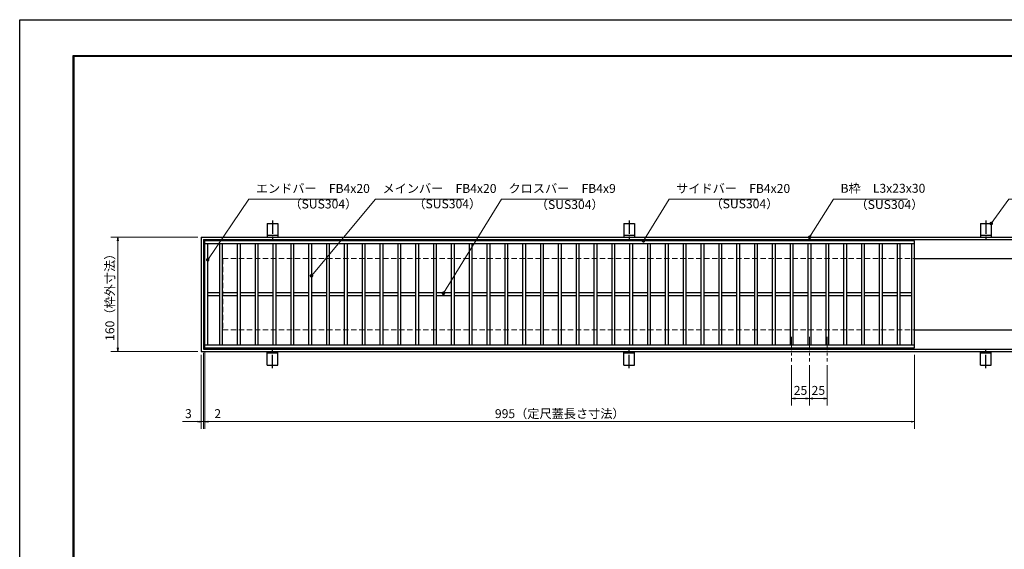
# Model space of a CAD drawing. Extents: x 0 to 2100, y 0 to 1485.
# Drawn here: x 0 to 1380, y 742 to 1485 of the extents above; entities that cross this region are included whole.
import ezdxf

# ---------------------------------------------------------------- set-up
doc = ezdxf.new("R2010")
doc.units = 0
doc.header["$LTSCALE"] = 15
doc.header["$MEASUREMENT"] = 0
doc.linetypes.add('CENTER', pattern=[2, 1.25, -0.25, 0.25, -0.25])
doc.linetypes.add('DASHED', pattern=[0.75, 0.5, -0.25])
doc.layers.get('0').update_dxf_attribs({"color": 5, "linetype": 'CONTINUOUS'})
doc.layers.get('DEFPOINTS').update_dxf_attribs({"color": 250, "linetype": 'CONTINUOUS'})
doc.layers.add('7-図\u3000枠', color=160, linetype='CONTINUOUS')
for name, color, linetype, lineweight in [('アンカー', 7, 'CONTINUOUS', 25), ('中心線', 6, 'CENTER', 18), ('寸法注釈', 30, 'CONTINUOUS', 18), ('枠', 7, 'CONTINUOUS', 25), ('溝開口', 254, 'DASHED', 18), ('蓋', 5, 'CONTINUOUS', 25)]:
    doc.layers.add(name, color=color, linetype=linetype, lineweight=lineweight)
doc.styles.add('BIGFONT', font='romans.shx', dxfattribs={"width": 0.7336, "bigfont": 'extfont.shx'})
doc.styles.get("Standard").update_dxf_attribs({"font": 'ROMANS.SHX', "width": 0.8, "height": 12.5, "bigfont": 'EXTFONT.SHX'})
doc.dimstyles.get("Standard").update_dxf_attribs({"dimscale": 5, "dimtxt": 12.5, "dimasz": 2, "dimexe": 0.5, "dimexo": 0.5, "dimgap": 0.5, "dimtad": 3, "dimdec": 4, "dimdsep": 46, "dimtxsty": 'Standard', "dimblk1": 'OPEN', "dimblk2": 'OPEN', "dimsah": 1, "dimcen": 0, "dimclrd": 30, "dimclre": 30, "dimclrt": 256, "dimadec": 4, "dimazin": 2, "dimtfac": 1, "dimtdec": 4, "dimtmove": 0, "dimatfit": 3, "dimldrblk": 'OPEN', "dimfxl": 0, "dimtolj": 1, "dimlwd": -1, "dimlwe": -1, "dimarcsym": 0})

# ---------------------------------------------------------------- blocks, each defined once
blk = doc.blocks.new('_OPEN')
at = {"color": 0, "linetype": 'ByBlock'}
for p, q in [((-1, 0.17), (0, 0)), ((0, 0), (-1, -0.17)), ((0, 0), (-1, 0))]:
    blk.add_line(p, q, dxfattribs=at)
blk = doc.blocks.new('*D112')
at = {"layer": 'DEFPOINTS', "color": 0}
for p in [(1082.1, 1005.8), (1107.1, 1005.8), (1082.1, 954)]:
    blk.add_point(p, dxfattribs=at)
at = {"layer": '寸法注釈', "color": 30}
for p, q in [((1082.1, 1000.8), (1082.1, 944)), ((1107.1, 1000.8), (1107.1, 944)), ((1102.1, 954), (1087.1, 954))]:
    blk.add_line(p, q, dxfattribs=at)
at = {"layer": '寸法注釈', "color": 30, "xscale": 5, "yscale": 5, "zscale": 5, "rotation": 180}
blk.add_blockref('_OPEN', (1082.1, 954), dxfattribs=at)
at = {"layer": '寸法注釈', "color": 30, "xscale": 5, "yscale": 5, "zscale": 5}
blk.add_blockref('_OPEN', (1107.1, 954), dxfattribs=at)
at = {"layer": '寸法注釈', "color": 7, "insert": (1094.6, 965.3), "char_height": 12.5, "attachment_point": 5, "style": 'BIGFONT'}
blk.add_mtext('\\A1;25', dxfattribs=at)
blk = doc.blocks.new('_Dot')
at = {"color": 0, "linetype": 'ByBlock', "lineweight": -2}
blk.add_line((-0.5, 0), (-1, 0), dxfattribs=at)
at = {"color": 0, "linetype": 'ByBlock', "const_width": 0.5}
blk.add_lwpolyline([(-0.25, 0, 1), (0.25, 0, 1)], format="xyb", close=True, dxfattribs=at)
blk = doc.blocks.new('*D113')
at = {"layer": 'DEFPOINTS', "color": 0}
for p in [(1107.1, 1005.8), (1132.1, 1005.8), (1132.1, 954)]:
    blk.add_point(p, dxfattribs=at)
at = {"layer": '寸法注釈', "color": 30}
for p, q in [((1107.1, 1000.8), (1107.1, 944)), ((1132.1, 1000.8), (1132.1, 944)), ((1112.1, 954), (1127.1, 954))]:
    blk.add_line(p, q, dxfattribs=at)
at = {"layer": '寸法注釈', "color": 30, "xscale": 5, "yscale": 5, "zscale": 5, "rotation": 180}
blk.add_blockref('_OPEN', (1107.1, 954), dxfattribs=at)
at = {"layer": '寸法注釈', "color": 30, "xscale": 5, "yscale": 5, "zscale": 5}
blk.add_blockref('_OPEN', (1132.1, 954), dxfattribs=at)
at = {"layer": '寸法注釈', "color": 7, "insert": (1119.6, 965.3), "char_height": 12.5, "attachment_point": 5, "style": 'BIGFONT'}
blk.add_mtext('\\A1;25', dxfattribs=at)
blk = doc.blocks.new('*D118')
at = {"layer": 'DEFPOINTS', "color": 0}
for p in [(254.6, 1180), (137.6, 1020), (254.6, 1020)]:
    blk.add_point(p, dxfattribs=at)
at = {"layer": '寸法注釈', "color": 30}
for p, q in [((249.6, 1180), (127.6, 1180)), ((137.6, 1175), (137.6, 1025)), ((249.6, 1020), (127.6, 1020))]:
    blk.add_line(p, q, dxfattribs=at)
at = {"layer": '寸法注釈', "color": 30, "xscale": 5, "yscale": 5, "zscale": 5}
for p, rotation in [((137.6, 1180), 90), ((137.6, 1020), 270)]:
    blk.add_blockref('_OPEN', p, dxfattribs=dict(at, rotation=rotation))
at = {"layer": '寸法注釈', "color": 7, "insert": (126.4, 1100), "char_height": 12.5, "attachment_point": 5, "rotation": 90, "style": 'BIGFONT'}
blk.add_mtext('\\A1;160（枠外寸法）', dxfattribs=at)
blk = doc.blocks.new('A$C5D7C781A')
at = {"layer": 'アンカー', "color": 6, "linetype": 'CENTER'}
blk.add_line((7.5, 28), (7.5, 0), dxfattribs=at)
at = {"layer": 'アンカー'}
for p, q in [((0, 23.8), (0, 4.5)), ((0, 23.8), (15, 23.8)), ((15, 23.8), (15, 4.5)), ((15, 6.8), (0, 6.8)), ((0, 4.5), (15, 4.5))]:
    blk.add_line(p, q, dxfattribs=at)
blk = doc.blocks.new('*D119')
at = {"layer": 'DEFPOINTS', "color": 0}
for p in [(259.6, 1025), (1254.6, 1020), (1254.6, 921.5)]:
    blk.add_point(p, dxfattribs=at)
at = {"layer": '寸法注釈', "color": 30}
for p, q in [((259.6, 1020), (259.6, 911.5)), ((1254.6, 1015), (1254.6, 911.5)), ((264.6, 921.5), (1249.6, 921.5))]:
    blk.add_line(p, q, dxfattribs=at)
at = {"layer": '寸法注釈', "color": 30, "xscale": 5, "yscale": 5, "zscale": 5, "rotation": 180}
blk.add_blockref('_OPEN', (259.6, 921.5), dxfattribs=at)
at = {"layer": '寸法注釈', "color": 30, "xscale": 5, "yscale": 5, "zscale": 5}
blk.add_blockref('_OPEN', (1254.6, 921.5), dxfattribs=at)
at = {"layer": '寸法注釈', "color": 7, "insert": (757.1, 932.7), "char_height": 12.5, "attachment_point": 5, "style": 'BIGFONT'}
blk.add_mtext('\\A1;995（定尺蓋長さ寸法）', dxfattribs=at)
blk = doc.blocks.new('*D120')
at = {"layer": 'DEFPOINTS', "color": 0}
for p in [(257.6, 1023), (259.6, 1025), (259.6, 921.5)]:
    blk.add_point(p, dxfattribs=at)
at = {"layer": '寸法注釈', "color": 30}
for p, q in [((257.6, 1018), (257.6, 911.5)), ((259.6, 1020), (259.6, 911.5)), ((252.6, 921.5), (247.6, 921.5)), ((257.6, 921.5), (259.6, 921.5)), ((264.6, 921.5), (285.7, 921.5))]:
    blk.add_line(p, q, dxfattribs=at)
at = {"layer": '寸法注釈', "color": 30, "xscale": 5, "yscale": 5, "zscale": 5}
blk.add_blockref('_OPEN', (257.6, 921.5), dxfattribs=at)
at = {"layer": '寸法注釈', "color": 30, "xscale": 5, "yscale": 5, "zscale": 5, "rotation": 180}
blk.add_blockref('_OPEN', (259.6, 921.5), dxfattribs=at)
at = {"layer": '寸法注釈', "color": 7, "insert": (277.6, 932.7), "char_height": 12.5, "attachment_point": 5, "style": 'BIGFONT'}
blk.add_mtext('\\A1;2', dxfattribs=at)
blk = doc.blocks.new('*D121')
at = {"layer": 'DEFPOINTS', "color": 0}
for p in [(257.6, 1023), (254.6, 1020), (254.6, 921.5)]:
    blk.add_point(p, dxfattribs=at)
at = {"layer": '寸法注釈', "color": 30}
for p, q in [((254.6, 1015), (254.6, 911.5)), ((257.6, 1018), (257.6, 911.5)), ((249.6, 921.5), (228.4, 921.5)), ((257.6, 921.5), (254.6, 921.5)), ((262.6, 921.5), (267.6, 921.5))]:
    blk.add_line(p, q, dxfattribs=at)
at = {"layer": '寸法注釈', "color": 30, "xscale": 5, "yscale": 5, "zscale": 5}
blk.add_blockref('_OPEN', (254.6, 921.5), dxfattribs=at)
at = {"layer": '寸法注釈', "color": 30, "xscale": 5, "yscale": 5, "zscale": 5, "rotation": 180}
blk.add_blockref('_OPEN', (257.6, 921.5), dxfattribs=at)
at = {"layer": '寸法注釈', "color": 7, "insert": (236.5, 932.7), "char_height": 12.5, "attachment_point": 5, "style": 'BIGFONT'}
blk.add_mtext('\\A1;3', dxfattribs=at)

msp = doc.modelspace()

# ---------------------------------------------------------------- linework, layer by layer
at = {"layer": '7-図\u3000枠', "color": 253}
for p, q in [((75, 50), (75, 1435)), ((75, 1435), (2050, 1435)), ((76.25, 51.25), (76.25, 1433.75)), ((76.25, 1433.75), (2048.75, 1433.75))]:
    msp.add_line(p, q, dxfattribs=at)
at = {"layer": 'DEFPOINTS'}
for p, q in [((0, 0), (0, 1485)), ((0, 1485), (2100, 1485))]:
    msp.add_line(p, q, dxfattribs=at)
at = {"layer": '中心線'}
for p, q in [((1082.05, 1040.47), (1082.05, 1005.83)), ((1107.05, 1040.47), (1107.05, 1005.83)), ((1132.05, 1040.47), (1132.05, 1005.83))]:
    msp.add_line(p, q, dxfattribs=at)
at = {"layer": '枠'}
for p, q in [((254.55, 1179.98), (1459.55, 1179.98)), ((254.55, 1179.98), (254.55, 1019.98)), ((257.55, 1176.98), (1457.71, 1176.98)), ((257.55, 1176.98), (257.55, 1022.98)), ((1254.55, 1149.98), (1459.55, 1149.98)), ((1254.55, 1049.98), (1459.55, 1049.98)), ((257.55, 1022.98), (1461.39, 1022.98)), ((254.55, 1019.98), (1459.55, 1019.98))]:
    msp.add_line(p, q, dxfattribs=at)
at = {"layer": '溝開口'}
for p, q in [((284.55, 1149.98), (1254.55, 1149.98)), ((284.55, 1149.98), (284.55, 1049.98)), ((284.55, 1049.98), (1254.55, 1049.98))]:
    msp.add_line(p, q, dxfattribs=at)
at = {"layer": '蓋'}
for p, q in [((1254.55, 1174.98), (259.55, 1174.98)), ((259.55, 1024.98), (259.55, 1174.98)), ((1254.55, 1024.98), (1254.55, 1174.98)), ((1254.55, 1170.98), (259.55, 1170.98)), ((263.55, 1028.98), (263.55, 1170.98)), ((280.05, 1170.98), (280.05, 1028.98)), ((284.05, 1170.98), (284.05, 1028.98)), ((305.05, 1170.98), (305.05, 1028.98)), ((309.05, 1170.98), (309.05, 1028.98)), ((330.05, 1170.98), (330.05, 1028.98)), ((334.05, 1170.98), (334.05, 1028.98)), ((355.05, 1170.98), (355.05, 1028.98)), ((359.05, 1170.98), (359.05, 1028.98)), ((380.05, 1170.98), (380.05, 1028.98)), ((384.05, 1170.98), (384.05, 1028.98)), ((405.05, 1170.98), (405.05, 1028.98)), ((409.05, 1170.98), (409.05, 1028.98)), ((430.05, 1170.98), (430.05, 1028.98)), ((434.05, 1170.98), (434.05, 1028.98)), ((455.05, 1170.98), (455.05, 1028.98)), ((459.05, 1170.98), (459.05, 1028.98)), ((480.05, 1170.98), (480.05, 1028.98)), ((484.05, 1170.98), (484.05, 1028.98)), ((505.05, 1170.98), (505.05, 1028.98)), ((509.05, 1170.98), (509.05, 1028.98)), ((530.05, 1170.98), (530.05, 1028.98)), ((534.05, 1170.98), (534.05, 1028.98)), ((555.05, 1170.98), (555.05, 1028.98)), ((559.05, 1170.98), (559.05, 1028.98)), ((580.05, 1170.98), (580.05, 1028.98)), ((584.05, 1170.98), (584.05, 1028.98)), ((605.05, 1170.98), (605.05, 1028.98)), ((609.05, 1170.98), (609.05, 1028.98)), ((630.05, 1170.98), (630.05, 1028.98)), ((634.05, 1170.98), (634.05, 1028.98)), ((655.05, 1170.98), (655.05, 1028.98)), ((659.05, 1170.98), (659.05, 1028.98)), ((680.05, 1170.98), (680.05, 1028.98)), ((684.05, 1170.98), (684.05, 1028.98)), ((705.05, 1170.98), (705.05, 1028.98)), ((709.05, 1170.98), (709.05, 1028.98)), ((730.05, 1170.98), (730.05, 1028.98)), ((734.05, 1170.98), (734.05, 1028.98)), ((755.05, 1170.98), (755.05, 1028.98)), ((759.05, 1170.98), (759.05, 1028.98)), ((780.05, 1170.98), (780.05, 1028.98)), ((784.05, 1170.98), (784.05, 1028.98)), ((805.05, 1170.98), (805.05, 1028.98)), ((809.05, 1170.98), (809.05, 1028.98)), ((830.05, 1170.98), (830.05, 1028.98)), ((834.05, 1170.98), (834.05, 1028.98)), ((855.05, 1170.98), (855.05, 1028.98)), ((859.05, 1170.98), (859.05, 1028.98)), ((880.05, 1170.98), (880.05, 1028.98)), ((884.05, 1170.98), (884.05, 1028.98)), ((905.05, 1170.98), (905.05, 1028.98)), ((909.05, 1170.98), (909.05, 1028.98)), ((930.05, 1170.98), (930.05, 1028.98)), ((934.05, 1170.98), (934.05, 1028.98)), ((955.05, 1170.98), (955.05, 1028.98)), ((959.05, 1170.98), (959.05, 1028.98)), ((980.05, 1170.98), (980.05, 1028.98)), ((984.05, 1170.98), (984.05, 1028.98)), ((1005.05, 1170.98), (1005.05, 1028.98)), ((1009.05, 1170.98), (1009.05, 1028.98)), ((1030.05, 1170.98), (1030.05, 1028.98)), ((1034.05, 1170.98), (1034.05, 1028.98)), ((1055.05, 1170.98), (1055.05, 1028.98)), ((1059.05, 1170.98), (1059.05, 1028.98)), ((1080.05, 1170.98), (1080.05, 1028.98)), ((1084.05, 1170.98), (1084.05, 1028.98)), ((1105.05, 1170.98), (1105.05, 1028.98)), ((1109.05, 1170.98), (1109.05, 1028.98)), ((1130.05, 1170.98), (1130.05, 1028.98)), ((1134.05, 1170.98), (1134.05, 1028.98)), ((1155.05, 1170.98), (1155.05, 1028.98)), ((1159.05, 1170.98), (1159.05, 1028.98)), ((1180.05, 1170.98), (1180.05, 1028.98)), ((1184.05, 1170.98), (1184.05, 1028.98)), ((1205.05, 1170.98), (1205.05, 1028.98)), ((1209.05, 1170.98), (1209.05, 1028.98)), ((1230.05, 1170.98), (1230.05, 1028.98)), ((1234.05, 1170.98), (1234.05, 1028.98)), ((1250.55, 1028.98), (1250.55, 1170.98)), ((280.05, 1101.98), (263.55, 1101.98)), ((280.05, 1097.98), (263.55, 1097.98)), ((305.05, 1101.98), (284.05, 1101.98)), ((305.05, 1097.98), (284.05, 1097.98)), ((330.05, 1101.98), (309.05, 1101.98)), ((330.05, 1097.98), (309.05, 1097.98)), ((355.05, 1101.98), (334.05, 1101.98)), ((355.05, 1097.98), (334.05, 1097.98)), ((380.05, 1101.98), (359.05, 1101.98)), ((380.05, 1097.98), (359.05, 1097.98)), ((405.05, 1101.98), (384.05, 1101.98)), ((405.05, 1097.98), (384.05, 1097.98)), ((430.05, 1101.98), (409.05, 1101.98)), ((430.05, 1097.98), (409.05, 1097.98)), ((455.05, 1101.98), (434.05, 1101.98)), ((455.05, 1097.98), (434.05, 1097.98)), ((480.05, 1101.98), (459.05, 1101.98)), ((480.05, 1097.98), (459.05, 1097.98)), ((505.05, 1101.98), (484.05, 1101.98)), ((505.05, 1097.98), (484.05, 1097.98)), ((530.05, 1101.98), (509.05, 1101.98)), ((530.05, 1097.98), (509.05, 1097.98)), ((555.05, 1101.98), (534.05, 1101.98)), ((555.05, 1097.98), (534.05, 1097.98)), ((580.05, 1101.98), (559.05, 1101.98)), ((580.05, 1097.98), (559.05, 1097.98)), ((605.05, 1101.98), (584.05, 1101.98)), ((605.05, 1097.98), (584.05, 1097.98)), ((630.05, 1101.98), (609.05, 1101.98)), ((630.05, 1097.98), (609.05, 1097.98)), ((655.05, 1101.98), (634.05, 1101.98)), ((655.05, 1097.98), (634.05, 1097.98)), ((680.05, 1101.98), (659.05, 1101.98)), ((680.05, 1097.98), (659.05, 1097.98)), ((705.05, 1101.98), (684.05, 1101.98)), ((705.05, 1097.98), (684.05, 1097.98)), ((730.05, 1101.98), (709.05, 1101.98)), ((730.05, 1097.98), (709.05, 1097.98)), ((755.05, 1101.98), (734.05, 1101.98)), ((755.05, 1097.98), (734.05, 1097.98)), ((780.05, 1101.98), (759.05, 1101.98)), ((780.05, 1097.98), (759.05, 1097.98)), ((805.05, 1101.98), (784.05, 1101.98)), ((805.05, 1097.98), (784.05, 1097.98)), ((830.05, 1101.98), (809.05, 1101.98)), ((830.05, 1097.98), (809.05, 1097.98)), ((855.05, 1101.98), (834.05, 1101.98)), ((855.05, 1097.98), (834.05, 1097.98)), ((880.05, 1101.98), (859.05, 1101.98)), ((880.05, 1097.98), (859.05, 1097.98)), ((905.05, 1101.98), (884.05, 1101.98)), ((905.05, 1097.98), (884.05, 1097.98)), ((930.05, 1101.98), (909.05, 1101.98)), ((930.05, 1097.98), (909.05, 1097.98)), ((955.05, 1101.98), (934.05, 1101.98)), ((955.05, 1097.98), (934.05, 1097.98)), ((980.05, 1101.98), (959.05, 1101.98)), ((980.05, 1097.98), (959.05, 1097.98)), ((1005.05, 1101.98), (984.05, 1101.98)), ((1005.05, 1097.98), (984.05, 1097.98)), ((1030.05, 1101.98), (1009.05, 1101.98)), ((1030.05, 1097.98), (1009.05, 1097.98)), ((1055.05, 1101.98), (1034.05, 1101.98)), ((1055.05, 1097.98), (1034.05, 1097.98)), ((1080.05, 1101.98), (1059.05, 1101.98)), ((1080.05, 1097.98), (1059.05, 1097.98)), ((1105.05, 1101.98), (1084.05, 1101.98)), ((1105.05, 1097.98), (1084.05, 1097.98)), ((1130.05, 1101.98), (1109.05, 1101.98)), ((1130.05, 1097.98), (1109.05, 1097.98)), ((1155.05, 1101.98), (1134.05, 1101.98)), ((1155.05, 1097.98), (1134.05, 1097.98)), ((1180.05, 1101.98), (1159.05, 1101.98)), ((1180.05, 1097.98), (1159.05, 1097.98)), ((1205.05, 1101.98), (1184.05, 1101.98)), ((1205.05, 1097.98), (1184.05, 1097.98)), ((1230.05, 1101.98), (1209.05, 1101.98)), ((1230.05, 1097.98), (1209.05, 1097.98)), ((1250.55, 1101.98), (1234.05, 1101.98)), ((1250.55, 1097.98), (1234.05, 1097.98)), ((259.55, 1028.98), (1254.55, 1028.98)), ((259.55, 1024.98), (1254.55, 1024.98))]:
    msp.add_line(p, q, dxfattribs=at)
at = {"layer": '蓋', "color": 7}
for p in [(259.55, 1174.98), (259.55, 1024.98)]:
    msp.add_point(p, dxfattribs=at)

# ---------------------------------------------------------------- block references
at = {"layer": 'アンカー'}
for p in [(347.05, 1175.52), (847.05, 1175.52), (1347.05, 1175.52)]:
    msp.add_blockref('A$C5D7C781A', p, dxfattribs=at)
at = {"layer": 'アンカー', "xscale": -1, "rotation": 180}
for p in [(347.05, 1024.43), (847.05, 1024.43), (1347.05, 1024.43)]:
    msp.add_blockref('A$C5D7C781A', p, dxfattribs=at)

# ---------------------------------------------------------------- texts
at = {"layer": '寸法注釈', "color": 7, "char_height": 12.5, "attachment_point": 7, "style": 'BIGFONT'}
for s, insert in [('エンドバー\u3000FB4x20', (331.07, 1238.25)), ('メインバー\u3000FB4x20', (508.63, 1238.25)), ('クロスバー\u3000FB4x9', (685.28, 1238.25)), ('サイドバー\u3000FB4x20', (920.3, 1238.25)), ('B枠\u3000L3x23x30', (1150.67, 1238.47)), ('（SUS304）', (378.1, 1216.46)), ('（SUS304）', (551.84, 1216.69)), ('（SUS304）', (723.52, 1215.66)), ('（SUS304）', (968.42, 1216.69)), ('（SUS304）', (1171.69, 1215.73))]:
    msp.add_mtext(s, dxfattribs=dict(at, insert=insert))

# ---------------------------------------------------------------- dimensions: what is measured, and where the dimension line sits
at = {"layer": '寸法注釈'}
dim = msp.add_linear_dim(base=(137.64, 1019.98), p1=(254.55, 1179.98), p2=(254.55, 1019.98), angle=90, text='<>（枠外寸法）', dimstyle='Standard', override={"dimscale": 5, "dimtxt": 2.5, "dimasz": 1, "dimexe": 2, "dimexo": 1, "dimgap": 1, "dimtad": 3, "dimtih": 0, "dimtoh": 0, "dimdec": 1, "dimzin": 8, "dimtxsty": 'BIGFONT', "dimblk": 'Dot', "dimcen": -0.09, "dimclrd": 30, "dimclre": 30, "dimclrt": 7, "dimadec": 1, "dimtdec": 1, "dimtofl": 1, "dimldrblk": 'Dot', "dimtvp": 1, "dimtzin": 8}, dxfattribs=at)
dim.commit()
dim.dimension.update_dxf_attribs({"geometry": '*D118', "text_midpoint": (126.39, 1099.98)})
for base, p1, p2, picture, middle in [((254.55, 921.45), (257.55, 1022.98), (254.55, 1019.98), '*D121', (236.49, 932.7)), ((259.55, 921.45), (257.55, 1022.98), (259.55, 1024.98), '*D120', (277.61, 932.7)), ((1082.05, 954.02), (1107.05, 1005.83), (1082.05, 1005.83), '*D112', (1094.55, 965.27)), ((1132.05, 954.02), (1107.05, 1005.83), (1132.05, 1005.83), '*D113', (1119.55, 965.27))]:
    dim = msp.add_linear_dim(base=base, p1=p1, p2=p2, dimstyle='Standard', override={"dimscale": 5, "dimtxt": 2.5, "dimasz": 1, "dimexe": 2, "dimexo": 1, "dimgap": 1, "dimtad": 3, "dimtih": 0, "dimtoh": 0, "dimdec": 1, "dimzin": 8, "dimtxsty": 'BIGFONT', "dimblk": 'Dot', "dimcen": -0.09, "dimclrd": 30, "dimclre": 30, "dimclrt": 7, "dimadec": 1, "dimtdec": 1, "dimtofl": 1, "dimldrblk": 'Dot', "dimtvp": 1, "dimtzin": 8}, dxfattribs=at)
    dim.commit()
    dim.dimension.update_dxf_attribs({"geometry": picture, "text_midpoint": middle})
dim = msp.add_linear_dim(base=(1254.55, 921.45), p1=(259.55, 1024.98), p2=(1254.55, 1019.98), text='<>（定尺蓋長さ寸法）', dimstyle='Standard', override={"dimscale": 5, "dimtxt": 2.5, "dimasz": 1, "dimexe": 2, "dimexo": 1, "dimgap": 1, "dimtad": 3, "dimtih": 0, "dimtoh": 0, "dimdec": 1, "dimzin": 8, "dimtxsty": 'BIGFONT', "dimblk": 'Dot', "dimcen": -0.09, "dimclrd": 30, "dimclre": 30, "dimclrt": 7, "dimadec": 1, "dimtdec": 1, "dimtofl": 1, "dimldrblk": 'Dot', "dimtvp": 1, "dimtzin": 8}, dxfattribs=at)
dim.commit()
dim.dimension.update_dxf_attribs({"geometry": '*D119', "text_midpoint": (757.05, 932.7)})

# ---------------------------------------------------------------- leaders
at = {"layer": '寸法注釈', "annotation_type": 0, "has_hookline": 1, "hookline_direction": 0}
for points, override, text_width in [([(263.55, 1148.36), (321.07, 1233.25), (326.07, 1233.25)], {"dimscale": 5, "dimtxt": 2.5, "dimasz": 1, "dimexe": 2, "dimexo": 1, "dimgap": 1, "dimtad": 3, "dimtih": 0, "dimtoh": 0, "dimdec": 1, "dimzin": 8, "dimtxsty": 'BIGFONT', "dimcen": -0.09, "dimclrd": 30, "dimclre": 30, "dimclrt": 7, "dimadec": 1, "dimtdec": 1, "dimtofl": 1, "dimldrblk": 'Dot', "dimtvp": 1, "dimtzin": 8}, 114.14), ([(409.05, 1126.03), (498.63, 1233.25), (503.63, 1233.25)], {"dimscale": 5, "dimtxt": 2.5, "dimasz": 1, "dimexe": 2, "dimexo": 1, "dimgap": 1, "dimtad": 3, "dimtih": 0, "dimtoh": 0, "dimdec": 1, "dimzin": 8, "dimtxsty": 'BIGFONT', "dimcen": -0.09, "dimclrd": 30, "dimclre": 30, "dimclrt": 7, "dimadec": 1, "dimtdec": 1, "dimtofl": 1, "dimldrblk": 'Dot', "dimtvp": 1, "dimtzin": 8}, 114.14), ([(594.01, 1101.48), (675.28, 1233.25), (680.28, 1233.25)], {"dimscale": 5, "dimtxt": 2.5, "dimasz": 1, "dimexe": 2, "dimexo": 1, "dimgap": 1, "dimtad": 3, "dimtih": 0, "dimtoh": 0, "dimdec": 1, "dimzin": 8, "dimtxsty": 'BIGFONT', "dimcen": -0.09, "dimclrd": 30, "dimclre": 30, "dimclrt": 7, "dimadec": 1, "dimtdec": 1, "dimtofl": 1, "dimldrblk": 'Dot', "dimtvp": 1, "dimtzin": 8}, 104.36), ([(874.44, 1174.98), (910.3, 1233.25), (915.3, 1233.25)], {"dimscale": 5, "dimtxt": 2.5, "dimasz": 1, "dimexe": 2, "dimexo": 1, "dimgap": 1, "dimtad": 3, "dimtih": 0, "dimtoh": 0, "dimdec": 1, "dimzin": 8, "dimtxsty": 'BIGFONT', "dimcen": -0.09, "dimclrd": 30, "dimclre": 30, "dimclrt": 7, "dimadec": 1, "dimtdec": 1, "dimtofl": 1, "dimldrblk": 'Dot', "dimtvp": 1, "dimtzin": 8}, 114.14), ([(1107.31, 1179.98), (1140.67, 1233.47), (1145.67, 1233.47)], {"dimscale": 5, "dimtxt": 2.5, "dimasz": 1, "dimexe": 2, "dimexo": 1, "dimgap": 1, "dimtad": 3, "dimtih": 0, "dimtoh": 0, "dimdec": 1, "dimlfac": 0.2, "dimzin": 8, "dimtxsty": 'BIGFONT', "dimcen": -0.09, "dimclrd": 30, "dimclre": 30, "dimclrt": 7, "dimadec": 1, "dimtdec": 1, "dimtofl": 1, "dimldrblk": 'Dot', "dimtvp": 1, "dimtzin": 8}, 94.06), ([(1362.05, 1199.28), (1386.42, 1233.47), (1391.42, 1233.47)], {"dimscale": 5, "dimtxt": 2.5, "dimasz": 1, "dimexe": 2, "dimexo": 1, "dimgap": 1, "dimtad": 3, "dimtih": 0, "dimtoh": 0, "dimdec": 1, "dimlfac": 0.2, "dimzin": 8, "dimtxsty": 'BIGFONT', "dimcen": -0.09, "dimclrd": 30, "dimclre": 30, "dimclrt": 7, "dimadec": 1, "dimtdec": 1, "dimtofl": 1, "dimldrblk": 'Dot', "dimtvp": 1, "dimtzin": 8}, 39.13)]:
    msp.add_leader(points, dimstyle='Standard', override=override, dxfattribs=dict(at, text_width=text_width))

doc.saveas('drawing.dxf')
